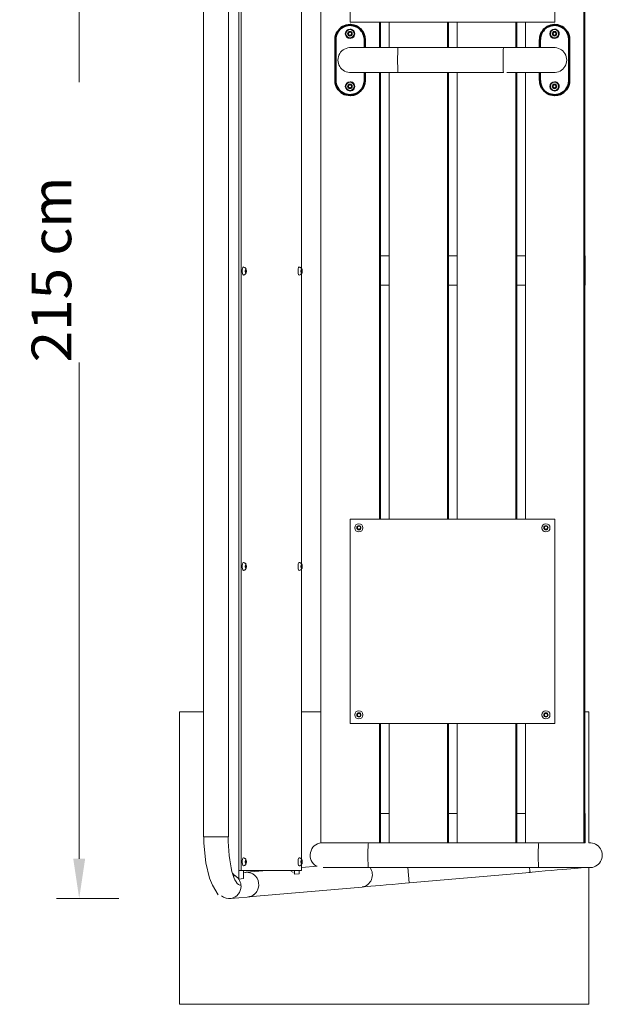
# Model space of a CAD drawing. Units: millimetres. Extents: x 12193 to 13218, y -1315 to 1287.
# Drawn here: x 12193 to 13190, y -1315 to 369 of the extents above; entities that cross this region are included whole.
import ezdxf
from ezdxf.enums import TextEntityAlignment as Align

# ---------------------------------------------------------------- set-up
doc = ezdxf.new("R2010")
doc.units = ezdxf.units.MM
doc.header["$LTSCALE"] = 5
doc.linetypes.add('AUSGEZOGEN', pattern=[0])
for name, color, linetype, true_color in [('Layer0', 7, 'Continuous', 0xc0c0c0), ('Layer1', 7, 'Continuous', 0x000000), ('Layer10', 7, 'Continuous', 0x000000), ('Layer2', 7, 'Continuous', 0xc0c0c0), ('Layer6', 7, 'Continuous', 0x000000), ('Layer9', 7, 'Continuous', 0x000000), ('Layer99', 7, 'Continuous', 0x000000)]:
    doc.layers.add(name, color=color, linetype=linetype, true_color=true_color)
doc.styles.add('Arial', font='arial.ttf')
doc.dimstyles.new('ISO-25', dxfattribs={"dimtxt": 2.5, "dimasz": 2.5, "dimexe": 1.25, "dimexo": 0.625, "dimtad": 1, "dimtxsty": 'Standard', "dimcen": 2.5, "dimadec": 0, "dimazin": 0, "dimtfac": 1, "dimtmove": 0, "dimatfit": 3, "dimfxl": 1, "dimarcsym": 0})

# ---------------------------------------------------------------- blocks, each defined once
blk = doc.blocks.new('8108003-VA-Calisthenics-Recklasche_120x50x4_nNn012')
at = {"layer": 'Layer2', "color": 18, "linetype": 'AUSGEZOGEN', "lineweight": 50, "true_color": 0x000000}
for p, q in [((12759.2, 360), (12759, 360)), ((12733.2, 335), (12733.2, 265)), ((12783.2, 335), (12783.3, 335)), ((12783.2, 321.2), (12783.2, 335)), ((12783.3, 321.2), (12783.3, 335)), ((12783.2, 265), (12783.2, 278.8)), ((12783.3, 265), (12783.3, 278.8)), ((12783.3, 265), (12783.2, 265)), ((12759, 240), (12759.2, 240))]:
    blk.add_line(p, q, dxfattribs=at)
for centre, major_axis, start_param, end_param in [((12758.2, 335), (0, -25), 1.570796, 4.712389), ((12758.3, 335), (0, 25), 4.712389, 6.249038), ((12758.2, 265), (0, -25), 4.712389, 7.853982), ((12758.3, 265), (0, 25), 3.17574, 4.712389)]:
    blk.add_ellipse(centre, major_axis=major_axis, ratio=0.999391, start_param=start_param, end_param=end_param, dxfattribs=at)
blk = doc.blocks.new('8108003-VA-Calisthenics-Recklasche_120x50x4_nNn014')
at = {"layer": 'Layer2', "color": 18, "linetype": 'AUSGEZOGEN', "lineweight": 50, "true_color": 0x000000}
for p, q in [((13107.3, 360), (13107.1, 360)), ((13083, 335), (13083, 321.2)), ((13133, 335), (13133.1, 335)), ((13133, 265), (13133, 335)), ((13133.1, 265), (13133.1, 335)), ((13083, 278.8), (13083, 265)), ((13133.1, 265), (13133, 265)), ((13107.1, 240), (13107.3, 240))]:
    blk.add_line(p, q, dxfattribs=at)
for centre, major_axis, start_param, end_param in [((13108, 335), (0, 25), 4.712389, 7.853982), ((13108.1, 335), (0, -25), 3.148352, 3.17574), ((13108.1, 335), (0, -25), 1.570796, 3.146355), ((13108, 265), (0, 25), 1.570796, 4.712389), ((13108.1, 265), (0, -25), 6.278423, 7.853982), ((13108.1, 265), (0, -25), 6.249038, 6.276425)]:
    blk.add_ellipse(centre, major_axis=major_axis, ratio=0.999391, start_param=start_param, end_param=end_param, dxfattribs=at)
blk = doc.blocks.new('Rahmen links_nNn021')
at = {"layer": 'Layer10', "color": 18, "linetype": 'AUSGEZOGEN', "lineweight": 18, "true_color": 0x000000}
for p, q in [((12710.8, -1038.8), (12709.1, -1038.8)), ((12715.4, -1038.8), (12710.8, -1038.8)), ((12721.4, -1038.8), (12715.4, -1038.8)), ((12728.7, -1038.8), (12721.4, -1038.8)), ((12737.2, -1038.8), (12728.7, -1038.8)), ((12746.7, -1038.8), (12737.2, -1038.8)), ((12757.1, -1038.8), (12746.7, -1038.8)), ((12768.2, -1038.8), (12757.1, -1038.8)), ((12779.6, -1038.8), (12768.2, -1038.8)), ((12789.5, -1038.8), (12779.6, -1038.8)), ((13080.7, -1038.8), (12789.5, -1038.8)), ((13082.6, -1038.8), (13080.7, -1038.8)), ((13094.4, -1038.8), (13082.6, -1038.8)), ((13105.9, -1038.8), (13094.4, -1038.8)), ((13117.1, -1038.8), (13105.9, -1038.8)), ((13127.6, -1038.8), (13117.1, -1038.8)), ((13137.3, -1038.8), (13127.6, -1038.8)), ((13146, -1038.8), (13137.3, -1038.8)), ((13153.6, -1038.8), (13146, -1038.8)), ((13156.6, -1038.8), (13153.6, -1038.8)), ((13167.9, -1038.8), (13166.8, -1038.8)), ((13169.7, -1038.8), (13167.9, -1038.8)), ((13169.8, -1038.8), (13169.7, -1038.8)), ((13172.7, -1039.2), (13169.8, -1038.8)), ((13175.5, -1040), (13172.7, -1039.2)), ((13178.1, -1041.2), (13175.5, -1040)), ((13180.6, -1042.7), (13178.1, -1041.2)), ((13182.8, -1044.5), (13180.6, -1042.7)), ((13184.8, -1046.6), (13182.8, -1044.5)), ((13186.5, -1049), (13184.8, -1046.6)), ((13187.8, -1051.6), (13186.5, -1049)), ((13188.8, -1054.3), (13187.8, -1051.6)), ((13189.4, -1057.1), (13188.8, -1054.3)), ((13189.6, -1060), (13189.4, -1057.1)), ((13189.4, -1062.9), (13189.6, -1060)), ((13178.1, -1078.8), (13180.6, -1077.3)), ((13180.6, -1077.3), (13182.8, -1075.5)), ((13182.8, -1075.5), (13184.8, -1073.4)), ((13184.8, -1073.4), (13186.5, -1071)), ((13186.5, -1071), (13187.8, -1068.4)), ((13187.8, -1068.4), (13188.8, -1065.7)), ((13188.8, -1065.7), (13189.4, -1062.9)), ((12615.6, -1086.2), (12581.3, -1089.2)), ((12702.1, -1078.7), (12674.9, -1081)), ((12712.1, -1081.2), (12715.4, -1081.2)), ((12715.4, -1081.2), (12721.4, -1081.2)), ((12721.4, -1081.2), (12728.7, -1081.2)), ((12728.7, -1081.2), (12737.2, -1081.2)), ((12737.2, -1081.2), (12746.7, -1081.2)), ((12746.7, -1081.2), (12757.1, -1081.2)), ((12757.1, -1081.2), (12768.2, -1081.2)), ((12768.2, -1081.2), (12779.6, -1081.2)), ((12779.6, -1081.2), (12789.5, -1081.2)), ((12789.5, -1081.2), (13080.7, -1081.2)), ((12859.3, -1107.4), (12857, -1081.2)), ((12859.3, -1107.4), (13065.7, -1089.3)), ((13065.5, -1087), (13064.9, -1081.2)), ((13065.7, -1089.3), (13065.5, -1087)), ((13065.7, -1089.3), (13069.9, -1088.9)), ((13069.9, -1088.9), (13081.1, -1088)), ((13080.7, -1081.2), (13082.6, -1081.2)), ((13081.1, -1088), (13092.1, -1087)), ((13082.6, -1081.2), (13094.4, -1081.2)), ((13092.1, -1087), (13102.5, -1086.1)), ((13094.4, -1081.2), (13105.9, -1081.2)), ((13102.5, -1086.1), (13112.3, -1085.2)), ((13105.9, -1081.2), (13117.1, -1081.2)), ((13112.3, -1085.2), (13121.3, -1084.5)), ((13117.1, -1081.2), (13127.6, -1081.2)), ((13121.3, -1084.5), (13129.1, -1083.8)), ((13127.6, -1081.2), (13137.3, -1081.2)), ((13129.1, -1083.8), (13135.8, -1083.2)), ((13135.8, -1083.2), (13141.2, -1082.7)), ((13137.3, -1081.2), (13146, -1081.2)), ((13141.2, -1082.7), (13145.2, -1082.4)), ((13145.2, -1082.4), (13147.7, -1082.1)), ((13146, -1081.2), (13153.6, -1081.2)), ((13147.7, -1082.1), (13148.4, -1082.1)), ((13148.4, -1082.1), (13158.5, -1081.2)), ((13153.6, -1081.2), (13159.8, -1081.2)), ((13159.8, -1081.2), (13164.6, -1081.2)), ((13164.6, -1081.2), (13167.9, -1081.2)), ((13167.9, -1081.2), (13169.7, -1081.2)), ((13169.7, -1081.2), (13169.8, -1081.2)), ((13169.8, -1081.2), (13172.7, -1080.8)), ((13172.7, -1080.8), (13175.5, -1080)), ((13175.5, -1080), (13178.1, -1078.8)), ((12810.2, -1111.7), (12819.8, -1110.8)), ((12819.8, -1110.8), (12830.1, -1109.9)), ((12830.1, -1109.9), (12841, -1109)), ((12841, -1109), (12852.2, -1108)), ((12852.2, -1108), (12859.3, -1107.4)), ((12584.7, -1131.4), (12779.1, -1114.4)), ((12592.7, -1128.2), (12592.8, -1128.2)), ((12779.1, -1114.4), (12782.6, -1114.1)), ((12782.6, -1114.1), (12787.6, -1113.6)), ((12787.6, -1113.6), (12794, -1113.1)), ((12794, -1113.1), (12801.6, -1112.4)), ((12801.6, -1112.4), (12810.2, -1111.7))]:
    blk.add_line(p, q, dxfattribs=at)
for centre, major_axis, ratio, start_param, end_param in [((12710.5, -1060), (0, -21.2), 0.96624, 3.209888, 5.7992), ((12789.5, -1060), (0, -21.2), 0.034899, 3.209888, 6.21489), ((13080.8, -1060), (0, -21.2), 0.034899, 3.209888, 6.21489), ((13158.1, -1060), (0, -21.2), 0.9963, 3.073297, 3.209888), ((12581.5, -1110.4), (-1.8, 21.1), 0.965926, 6.275023, 6.291343), ((12581.5, -1110.4), (-1.8, 21.1), 0.965926, 5.87005, 5.937764), ((12775.9, -1093.4), (-1.8, 21.1), 0.965926, 3.209888, 5.247037), ((13148, -1060.9), (-1.8, 21.1), 0.9963, 2.763089, 3.073297), ((13158.1, -1060), (0, -21.2), 0.9963, 6.21489, 6.292721), ((13158.1, -1060), (-1.8, 21.1), 0.9963, 3.067556, 3.073297), ((13158.1, -1060), (0, -21.2), 0.9963, 0.013553, 0.068295), ((12581.5, -1110.4), (-1.8, 21.1), 0.965926, 3.452834, 3.776552), ((12581.5, -1110.4), (-1.8, 21.1), 0.965926, 3.863573, 4.041685), ((12581.5, -1110.4), (-1.8, 21.1), 0.965926, 4.060289, 4.176217), ((12581.5, -1110.4), (-1.8, 21.1), 0.965926, 4.514551, 4.519118), ((12581.5, -1110.4), (-1.8, 21.1), 0.965926, 3.135099, 3.146254), ((12581.5, -1110.4), (-1.8, 21.1), 0.965926, 3.209888, 3.222633), ((12581.5, -1110.4), (-1.8, 21.1), 0.965926, 3.29218, 3.361393)]:
    blk.add_ellipse(centre, major_axis=major_axis, ratio=ratio, start_param=start_param, end_param=end_param, dxfattribs=at)
blk = doc.blocks.new('Linsenkopfschraube ISO 7380 M8x70 A2 1805083_nNn022')
at = {"layer": 'Layer99', "color": 18, "linetype": 'AUSGEZOGEN', "lineweight": 18, "true_color": 0x000000}
for p, q in [((12758, 257.9), (12755.5, 256.4)), ((12755.5, 256.4), (12755.6, 256.4)), ((12755.5, 256.4), (12755.5, 253.6)), ((12755.5, 253.6), (12755.6, 253.6)), ((12755.5, 253.6), (12758, 252.1)), ((12758, 257.9), (12760.5, 256.4)), ((12760.5, 253.6), (12758, 252.1)), ((12760.5, 256.4), (12760.5, 253.6))]:
    blk.add_line(p, q, dxfattribs=at)
for points in [[(12757.4, 257.5), (12758, 257.9), (12757.9, 257.8), (12757.5, 257.6), (12757.4, 257.5), (12757.2, 257.4), (12756.9, 257.2), (12756.8, 257.2), (12756.6, 257.1), (12756.3, 256.9), (12756.2, 256.8), (12756, 256.7), (12755.6, 256.5), (12755.6, 256.4), (12756.2, 256.8), (12756.8, 257.2)], [(12755.6, 255.7), (12755.6, 256.4), (12755.6, 256.1), (12755.6, 255.7), (12755.6, 255.7), (12755.6, 255.3), (12755.6, 255), (12755.6, 254.7), (12755.6, 254.3), (12755.6, 254.3), (12755.6, 253.9), (12755.6, 253.6), (12755.6, 254.3), (12755.6, 255)], [(12756.2, 253.2), (12755.6, 253.6), (12755.6, 253.5), (12756, 253.3), (12756.2, 253.2), (12756.3, 253.1), (12756.6, 252.9), (12756.8, 252.8), (12756.9, 252.8), (12757.2, 252.6), (12757.4, 252.5), (12757.5, 252.4), (12757.9, 252.2), (12758, 252.1), (12757.4, 252.5), (12756.8, 252.8)]]:
    blk.add_lwpolyline(points, close=True, dxfattribs=at)
for centre, major_axis in [((12758.1, 255), (0, -7)), ((12758, 255), (0, -4))]:
    blk.add_ellipse(centre, major_axis=major_axis, ratio=0.999391, dxfattribs=at)
blk = doc.blocks.new('Unterlegscheibe DIN 125 M8_4 VA 1827000_nNn023')
at = {"layer": 'Layer99', "color": 18, "linetype": 'AUSGEZOGEN', "lineweight": 18, "true_color": 0x000000}
for p, q in [((12758.2, 263), (12758.1, 263)), ((12758.1, 247), (12758.2, 247))]:
    blk.add_line(p, q, dxfattribs=at)
for centre, start_param, end_param in [((12758.1, 255), 3.141593, 6.283185), ((12758.1, 255), 0, 3.141593), ((12758.2, 255), 0, 3.141593)]:
    blk.add_ellipse(centre, major_axis=(0, -8), ratio=0.999391, start_param=start_param, end_param=end_param, dxfattribs=at)
blk = doc.blocks.new('Linsenkopfschraube ISO 7380 M8x70 A2 1805083_nNn026')
at = {"layer": 'Layer99', "color": 18, "linetype": 'AUSGEZOGEN', "lineweight": 18, "true_color": 0x000000}
for p, q in [((12758, 347.9), (12755.5, 346.4)), ((12755.5, 346.4), (12755.6, 346.4)), ((12755.5, 346.4), (12755.5, 343.6)), ((12755.5, 343.6), (12755.6, 343.6)), ((12755.5, 343.6), (12758, 342.1)), ((12758, 347.9), (12760.5, 346.4)), ((12760.5, 343.6), (12758, 342.1)), ((12760.5, 346.4), (12760.5, 343.6))]:
    blk.add_line(p, q, dxfattribs=at)
for points in [[(12757.4, 347.5), (12758, 347.9), (12757.9, 347.8), (12757.5, 347.6), (12757.4, 347.5), (12757.2, 347.4), (12756.9, 347.2), (12756.8, 347.2), (12756.6, 347.1), (12756.3, 346.9), (12756.2, 346.8), (12756, 346.7), (12755.6, 346.5), (12755.6, 346.4), (12756.2, 346.8), (12756.8, 347.2)], [(12755.6, 345.7), (12755.6, 346.4), (12755.6, 346.1), (12755.6, 345.7), (12755.6, 345.7), (12755.6, 345.3), (12755.6, 345), (12755.6, 344.7), (12755.6, 344.3), (12755.6, 344.3), (12755.6, 343.9), (12755.6, 343.6), (12755.6, 344.3), (12755.6, 345)], [(12756.2, 343.2), (12755.6, 343.6), (12755.6, 343.5), (12756, 343.3), (12756.2, 343.2), (12756.3, 343.1), (12756.6, 342.9), (12756.8, 342.8), (12756.9, 342.8), (12757.2, 342.6), (12757.4, 342.5), (12757.5, 342.4), (12757.9, 342.2), (12758, 342.1), (12757.4, 342.5), (12756.8, 342.8)]]:
    blk.add_lwpolyline(points, close=True, dxfattribs=at)
for centre, major_axis in [((12758.1, 345), (0, -7)), ((12758, 345), (0, -4))]:
    blk.add_ellipse(centre, major_axis=major_axis, ratio=0.999391, dxfattribs=at)
blk = doc.blocks.new('Unterlegscheibe DIN 125 M8_4 VA 1827000_nNn027')
at = {"layer": 'Layer99', "color": 18, "linetype": 'AUSGEZOGEN', "lineweight": 18, "true_color": 0x000000}
for p, q in [((12758.2, 353), (12758.1, 353)), ((12758.1, 337), (12758.2, 337))]:
    blk.add_line(p, q, dxfattribs=at)
for centre, start_param, end_param in [((12758.1, 345), 3.141593, 6.283185), ((12758.1, 345), 0, 3.141593), ((12758.2, 345), 0, 3.141593)]:
    blk.add_ellipse(centre, major_axis=(0, -8), ratio=0.999391, start_param=start_param, end_param=end_param, dxfattribs=at)
blk = doc.blocks.new('Linsenkopfschraube ISO 7380 M8x70 A2 1805083_nNn030')
at = {"layer": 'Layer99', "color": 18, "linetype": 'AUSGEZOGEN', "lineweight": 18, "true_color": 0x000000}
for p, q in [((13107.8, 257.9), (13105.3, 256.4)), ((13105.3, 256.4), (13105.4, 256.4)), ((13105.3, 256.4), (13105.3, 253.6)), ((13105.3, 253.6), (13105.4, 253.6)), ((13105.3, 253.6), (13107.8, 252.1)), ((13107.8, 257.9), (13110.3, 256.4)), ((13110.3, 253.6), (13107.8, 252.1)), ((13110.3, 256.4), (13110.3, 253.6))]:
    blk.add_line(p, q, dxfattribs=at)
for points in [[(13107.2, 257.5), (13107.8, 257.9), (13107.7, 257.8), (13107.3, 257.6), (13107.2, 257.5), (13107, 257.4), (13106.7, 257.2), (13106.6, 257.2), (13106.4, 257.1), (13106.1, 256.9), (13106, 256.8), (13105.8, 256.7), (13105.4, 256.5), (13105.4, 256.4), (13106, 256.8), (13106.6, 257.2)], [(13105.4, 255.7), (13105.4, 256.4), (13105.4, 256.1), (13105.4, 255.7), (13105.4, 255.7), (13105.4, 255.3), (13105.4, 255), (13105.4, 254.7), (13105.4, 254.3), (13105.4, 254.3), (13105.4, 253.9), (13105.4, 253.6), (13105.4, 254.3), (13105.4, 255)], [(13106, 253.2), (13105.4, 253.6), (13105.4, 253.5), (13105.8, 253.3), (13106, 253.2), (13106.1, 253.1), (13106.4, 252.9), (13106.6, 252.8), (13106.7, 252.8), (13107, 252.6), (13107.2, 252.5), (13107.3, 252.4), (13107.7, 252.2), (13107.8, 252.1), (13107.2, 252.5), (13106.6, 252.8)]]:
    blk.add_lwpolyline(points, close=True, dxfattribs=at)
for centre, major_axis in [((13107.9, 255), (0, -7)), ((13107.8, 255), (0, -4))]:
    blk.add_ellipse(centre, major_axis=major_axis, ratio=0.999391, dxfattribs=at)
blk = doc.blocks.new('Unterlegscheibe DIN 125 M8_4 VA 1827000_nNn031')
at = {"layer": 'Layer99', "color": 18, "linetype": 'AUSGEZOGEN', "lineweight": 18, "true_color": 0x000000}
for p, q in [((13108, 263), (13107.9, 263)), ((13107.9, 247), (13108, 247))]:
    blk.add_line(p, q, dxfattribs=at)
for centre, start_param, end_param in [((13107.9, 255), 3.141593, 6.283185), ((13107.9, 255), 0, 3.141593), ((13108, 255), 0, 3.141593)]:
    blk.add_ellipse(centre, major_axis=(0, -8), ratio=0.999391, start_param=start_param, end_param=end_param, dxfattribs=at)
blk = doc.blocks.new('Linsenkopfschraube ISO 7380 M8x70 A2 1805083_nNn034')
at = {"layer": 'Layer99', "color": 18, "linetype": 'AUSGEZOGEN', "lineweight": 18, "true_color": 0x000000}
for p, q in [((13107.8, 347.9), (13105.3, 346.4)), ((13105.3, 346.4), (13105.4, 346.4)), ((13105.3, 346.4), (13105.3, 343.6)), ((13105.3, 343.6), (13105.4, 343.6)), ((13105.3, 343.6), (13107.8, 342.1)), ((13107.8, 347.9), (13110.3, 346.4)), ((13110.3, 343.6), (13107.8, 342.1)), ((13110.3, 346.4), (13110.3, 343.6))]:
    blk.add_line(p, q, dxfattribs=at)
for points in [[(13107.2, 347.5), (13107.8, 347.9), (13107.7, 347.8), (13107.3, 347.6), (13107.2, 347.5), (13107, 347.4), (13106.7, 347.2), (13106.6, 347.2), (13106.4, 347.1), (13106.1, 346.9), (13106, 346.8), (13105.8, 346.7), (13105.4, 346.5), (13105.4, 346.4), (13106, 346.8), (13106.6, 347.2)], [(13105.4, 345.7), (13105.4, 346.4), (13105.4, 346.1), (13105.4, 345.7), (13105.4, 345.7), (13105.4, 345.3), (13105.4, 345), (13105.4, 344.7), (13105.4, 344.3), (13105.4, 344.3), (13105.4, 343.9), (13105.4, 343.6), (13105.4, 344.3), (13105.4, 345)], [(13106, 343.2), (13105.4, 343.6), (13105.4, 343.5), (13105.8, 343.3), (13106, 343.2), (13106.1, 343.1), (13106.4, 342.9), (13106.6, 342.8), (13106.7, 342.8), (13107, 342.6), (13107.2, 342.5), (13107.3, 342.4), (13107.7, 342.2), (13107.8, 342.1), (13107.2, 342.5), (13106.6, 342.8)]]:
    blk.add_lwpolyline(points, close=True, dxfattribs=at)
for centre, major_axis in [((13107.9, 345), (0, -7)), ((13107.8, 345), (0, -4))]:
    blk.add_ellipse(centre, major_axis=major_axis, ratio=0.999391, dxfattribs=at)
blk = doc.blocks.new('Unterlegscheibe DIN 125 M8_4 VA 1827000_nNn035')
at = {"layer": 'Layer99', "color": 18, "linetype": 'AUSGEZOGEN', "lineweight": 18, "true_color": 0x000000}
for p, q in [((13108, 353), (13107.9, 353)), ((13107.9, 337), (13108, 337))]:
    blk.add_line(p, q, dxfattribs=at)
for centre, start_param, end_param in [((13107.9, 345), 3.141593, 6.283185), ((13107.9, 345), 0, 3.141593), ((13108, 345), 0, 3.141593)]:
    blk.add_ellipse(centre, major_axis=(0, -8), ratio=0.999391, start_param=start_param, end_param=end_param, dxfattribs=at)
blk = doc.blocks.new('Linsenkopfschraube ISO 7380 M8x40 A2 1805082_nNn091')
at = {"layer": 'Layer99', "color": 18, "linetype": 'AUSGEZOGEN', "lineweight": 18, "true_color": 0x000000}
for p, q in [((12576.8, -1064.6), (12575.9, -1064.3)), ((12577.6, -1064.9), (12576.8, -1064.6)), ((12576.8, -1077.9), (12577.6, -1077.5)), ((12578.4, -1065.4), (12577.6, -1064.9)), ((12577.6, -1077.5), (12578.4, -1077)), ((12578.6, -1065.6), (12578.4, -1065.4)), ((12578.4, -1077), (12578.6, -1076.8)), ((12579.3, -1066.2), (12578.6, -1065.6)), ((12578.6, -1076.8), (12579.3, -1076.3)), ((12579.9, -1066.9), (12579.3, -1066.2)), ((12579.3, -1069.8), (12579.9, -1068.3)), ((12580.6, -1069.8), (12579.3, -1069.8)), ((12579.3, -1072.7), (12579.3, -1069.8)), ((12580.6, -1072.7), (12579.3, -1072.7)), ((12579.9, -1074.1), (12579.3, -1072.7)), ((12579.3, -1076.3), (12579.9, -1075.6)), ((12580, -1067.1), (12579.9, -1066.9)), ((12580.6, -1069.8), (12579.9, -1068.3)), ((12579.9, -1074.1), (12580.6, -1072.7)), ((12579.9, -1075.6), (12580, -1075.4)), ((12580.3, -1067.6), (12580, -1067.1)), ((12580, -1075.4), (12580.3, -1074.9)), ((12580.6, -1072.7), (12580.6, -1069.8)), ((12575.9, -1078.2), (12576.8, -1077.9))]:
    blk.add_line(p, q, dxfattribs=at)
blk.add_ellipse((12575.7, -1071.2), major_axis=(0, -7), ratio=0.257822, start_param=3.005002, end_param=6.419776, dxfattribs=at)
blk.add_ellipse((12579.9, -1071.2), major_axis=(0, -4), ratio=0.257822, dxfattribs=at)
blk = doc.blocks.new('Linsenkopfschraube ISO 7380 M8x40 A2 1805082_nNn092')
at = {"layer": 'Layer99', "color": 18, "linetype": 'AUSGEZOGEN', "lineweight": 18, "true_color": 0x000000}
for p, q in [((12672.2, -1064.6), (12671.3, -1064.3)), ((12673, -1064.9), (12672.2, -1064.6)), ((12672.2, -1077.9), (12673, -1077.5)), ((12673.8, -1065.4), (12673, -1064.9)), ((12673, -1077.5), (12673.8, -1077)), ((12674, -1065.6), (12673.8, -1065.4)), ((12673.8, -1077), (12674, -1076.8)), ((12674.7, -1066.2), (12674, -1065.6)), ((12674, -1076.8), (12674.7, -1076.3)), ((12675.3, -1066.9), (12674.7, -1066.2)), ((12674.7, -1069.8), (12675.3, -1068.3)), ((12675.9, -1069.8), (12674.7, -1069.8)), ((12674.7, -1072.7), (12674.7, -1069.8)), ((12675.9, -1072.7), (12674.7, -1072.7)), ((12675.3, -1074.1), (12674.7, -1072.7)), ((12674.7, -1076.3), (12675.3, -1075.6)), ((12675.4, -1067.1), (12675.3, -1066.9)), ((12675.9, -1069.8), (12675.3, -1068.3)), ((12675.3, -1074.1), (12675.9, -1072.7)), ((12675.3, -1075.6), (12675.4, -1075.4)), ((12675.7, -1067.6), (12675.4, -1067.1)), ((12675.4, -1075.4), (12675.7, -1074.9)), ((12675.9, -1072.7), (12675.9, -1069.8)), ((12671.3, -1078.2), (12672.2, -1077.9))]:
    blk.add_line(p, q, dxfattribs=at)
blk.add_ellipse((12671, -1071.2), major_axis=(0, -7), ratio=0.257822, start_param=3.005002, end_param=6.419776, dxfattribs=at)
blk.add_ellipse((12675.3, -1071.2), major_axis=(0, -4), ratio=0.257822, dxfattribs=at)
blk = doc.blocks.new('Linsenkopfschraube ISO 7380 M8x40 A2 1805082_nNn093')
at = {"layer": 'Layer99', "color": 18, "linetype": 'AUSGEZOGEN', "lineweight": 18, "true_color": 0x000000}
for p, q in [((12576.8, -54.2), (12575.9, -54)), ((12577.6, -54.6), (12576.8, -54.2)), ((12576.8, -67.6), (12577.6, -67.2)), ((12578.4, -55.1), (12577.6, -54.6)), ((12577.6, -67.2), (12578.4, -66.7)), ((12578.6, -55.3), (12578.4, -55.1)), ((12578.4, -66.7), (12578.6, -66.5)), ((12579.3, -55.9), (12578.6, -55.3)), ((12578.6, -66.5), (12579.3, -65.9)), ((12579.9, -56.6), (12579.3, -55.9)), ((12579.3, -59.4), (12579.9, -58)), ((12580.6, -59.4), (12579.3, -59.4)), ((12579.3, -62.3), (12579.3, -59.4)), ((12580.6, -62.3), (12579.3, -62.3)), ((12579.9, -63.8), (12579.3, -62.3)), ((12579.3, -65.9), (12579.9, -65.2)), ((12580, -56.8), (12579.9, -56.6)), ((12580.6, -59.4), (12579.9, -58)), ((12579.9, -63.8), (12580.6, -62.3)), ((12579.9, -65.2), (12580, -65)), ((12580.3, -57.2), (12580, -56.8)), ((12580, -65), (12580.3, -64.6)), ((12580.6, -62.3), (12580.6, -59.4)), ((12575.9, -67.8), (12576.8, -67.6))]:
    blk.add_line(p, q, dxfattribs=at)
blk.add_ellipse((12575.7, -60.9), major_axis=(0, -7), ratio=0.257822, start_param=3.005002, end_param=6.419776, dxfattribs=at)
blk.add_ellipse((12579.9, -60.9), major_axis=(0, -4), ratio=0.257822, dxfattribs=at)
blk = doc.blocks.new('Linsenkopfschraube ISO 7380 M8x40 A2 1805082_nNn094')
at = {"layer": 'Layer99', "color": 18, "linetype": 'AUSGEZOGEN', "lineweight": 18, "true_color": 0x000000}
for p, q in [((12672.2, -54.2), (12671.3, -54)), ((12673, -54.6), (12672.2, -54.2)), ((12672.2, -67.6), (12673, -67.2)), ((12673.8, -55.1), (12673, -54.6)), ((12673, -67.2), (12673.8, -66.7)), ((12674, -55.3), (12673.8, -55.1)), ((12673.8, -66.7), (12674, -66.5)), ((12674.7, -55.9), (12674, -55.3)), ((12674, -66.5), (12674.7, -65.9)), ((12675.3, -56.6), (12674.7, -55.9)), ((12674.7, -59.4), (12675.3, -58)), ((12675.9, -59.4), (12674.7, -59.4)), ((12674.7, -62.3), (12674.7, -59.4)), ((12675.9, -62.3), (12674.7, -62.3)), ((12675.3, -63.8), (12674.7, -62.3)), ((12674.7, -65.9), (12675.3, -65.2)), ((12675.4, -56.8), (12675.3, -56.6)), ((12675.9, -59.4), (12675.3, -58)), ((12675.3, -63.8), (12675.9, -62.3)), ((12675.3, -65.2), (12675.4, -65)), ((12675.7, -57.2), (12675.4, -56.8)), ((12675.4, -65), (12675.7, -64.6)), ((12675.9, -62.3), (12675.9, -59.4)), ((12671.3, -67.8), (12672.2, -67.6))]:
    blk.add_line(p, q, dxfattribs=at)
blk.add_ellipse((12671, -60.9), major_axis=(0, -7), ratio=0.257822, start_param=3.005002, end_param=6.419776, dxfattribs=at)
blk.add_ellipse((12675.3, -60.9), major_axis=(0, -4), ratio=0.257822, dxfattribs=at)
blk = doc.blocks.new('Linsenkopfschraube ISO 7380 M8x40 A2 1805082_nNn098')
at = {"layer": 'Layer99', "color": 18, "linetype": 'AUSGEZOGEN', "lineweight": 18, "true_color": 0x000000}
for p, q in [((12576.8, -559.4), (12575.9, -559.1)), ((12577.6, -559.8), (12576.8, -559.4)), ((12576.8, -572.7), (12577.6, -572.3)), ((12578.4, -560.3), (12577.6, -559.8)), ((12577.6, -572.3), (12578.4, -571.8)), ((12578.6, -560.4), (12578.4, -560.3)), ((12578.4, -571.8), (12578.6, -571.7)), ((12579.3, -561), (12578.6, -560.4)), ((12578.6, -571.7), (12579.3, -571.1)), ((12579.9, -561.7), (12579.3, -561)), ((12579.3, -564.6), (12579.9, -563.2)), ((12580.6, -564.6), (12579.3, -564.6)), ((12579.3, -567.5), (12579.3, -564.6)), ((12580.6, -567.5), (12579.3, -567.5)), ((12579.9, -568.9), (12579.3, -567.5)), ((12579.3, -571.1), (12579.9, -570.4)), ((12580, -561.9), (12579.9, -561.7)), ((12580.6, -564.6), (12579.9, -563.2)), ((12579.9, -568.9), (12580.6, -567.5)), ((12579.9, -570.4), (12580, -570.2)), ((12580.3, -562.4), (12580, -561.9)), ((12580, -570.2), (12580.3, -569.7)), ((12580.6, -567.5), (12580.6, -564.6)), ((12575.9, -573), (12576.8, -572.7))]:
    blk.add_line(p, q, dxfattribs=at)
blk.add_ellipse((12575.7, -566.1), major_axis=(0, -7), ratio=0.257822, start_param=3.005002, end_param=6.419776, dxfattribs=at)
blk.add_ellipse((12579.9, -566.1), major_axis=(0, -4), ratio=0.257822, dxfattribs=at)
blk = doc.blocks.new('Linsenkopfschraube ISO 7380 M8x40 A2 1805082_nNn0104')
at = {"layer": 'Layer99', "color": 18, "linetype": 'AUSGEZOGEN', "lineweight": 18, "true_color": 0x000000}
for p, q in [((12672.2, -559.4), (12671.3, -559.1)), ((12673, -559.8), (12672.2, -559.4)), ((12672.2, -572.7), (12673, -572.3)), ((12673.8, -560.3), (12673, -559.8)), ((12673, -572.3), (12673.8, -571.8)), ((12674, -560.4), (12673.8, -560.3)), ((12673.8, -571.8), (12674, -571.7)), ((12674.7, -561), (12674, -560.4)), ((12674, -571.7), (12674.7, -571.1)), ((12675.3, -561.7), (12674.7, -561)), ((12674.7, -564.6), (12675.3, -563.2)), ((12675.9, -564.6), (12674.7, -564.6)), ((12674.7, -567.5), (12674.7, -564.6)), ((12675.9, -567.5), (12674.7, -567.5)), ((12675.3, -568.9), (12674.7, -567.5)), ((12674.7, -571.1), (12675.3, -570.4)), ((12675.4, -561.9), (12675.3, -561.7)), ((12675.9, -564.6), (12675.3, -563.2)), ((12675.3, -568.9), (12675.9, -567.5)), ((12675.3, -570.4), (12675.4, -570.2)), ((12675.7, -562.4), (12675.4, -561.9)), ((12675.4, -570.2), (12675.7, -569.7)), ((12675.9, -567.5), (12675.9, -564.6)), ((12671.3, -573), (12672.2, -572.7))]:
    blk.add_line(p, q, dxfattribs=at)
blk.add_ellipse((12671, -566.1), major_axis=(0, -7), ratio=0.257822, start_param=3.005002, end_param=6.419776, dxfattribs=at)
blk.add_ellipse((12675.3, -566.1), major_axis=(0, -4), ratio=0.257822, dxfattribs=at)
blk = doc.blocks.new('Linsenkopfschraube ISO 7380 M8x60 A2 1807032_nNn0105')
at = {"layer": 'Layer0', "color": 18, "linetype": 'AUSGEZOGEN', "lineweight": 18, "true_color": 0x000000}
for p, q in [((13090.6, -818.6), (13093.1, -817.1)), ((13090.6, -821.4), (13090.6, -818.6)), ((13093.1, -822.9), (13090.6, -821.4)), ((13093.1, -817.1), (13095.6, -818.6)), ((13095.6, -821.4), (13093.1, -822.9)), ((13095.6, -818.6), (13095.6, -821.4))]:
    blk.add_line(p, q, dxfattribs=at)
for radius in [7, 3.6]:
    blk.add_circle((13093.1, -820), radius, dxfattribs=at)
blk = doc.blocks.new('Linsenkopfschraube ISO 7380 M8x60 A2 1807032_nNn0106')
at = {"layer": 'Layer0', "color": 18, "linetype": 'AUSGEZOGEN', "lineweight": 18, "true_color": 0x000000}
for p, q in [((12770.8, -818.6), (12773.3, -817.1)), ((12770.8, -821.4), (12770.8, -818.6)), ((12773.3, -822.9), (12770.8, -821.4)), ((12773.3, -817.1), (12775.8, -818.6)), ((12775.8, -821.4), (12773.3, -822.9)), ((12775.8, -818.6), (12775.8, -821.4))]:
    blk.add_line(p, q, dxfattribs=at)
for radius in [7, 3.6]:
    blk.add_circle((12773.3, -820), radius, dxfattribs=at)
blk = doc.blocks.new('Linsenkopfschraube ISO 7380 M8x60 A2 1807032_nNn0107')
at = {"layer": 'Layer0', "color": 18, "linetype": 'AUSGEZOGEN', "lineweight": 18, "true_color": 0x000000}
for p, q in [((12770.8, -498.6), (12773.3, -497.1)), ((12770.8, -501.4), (12770.8, -498.6)), ((12773.3, -502.9), (12770.8, -501.4)), ((12773.3, -497.1), (12775.8, -498.6)), ((12775.8, -501.4), (12773.3, -502.9)), ((12775.8, -498.6), (12775.8, -501.4))]:
    blk.add_line(p, q, dxfattribs=at)
for radius in [7, 3.6]:
    blk.add_circle((12773.3, -500), radius, dxfattribs=at)
blk = doc.blocks.new('Linsenkopfschraube ISO 7380 M8x60 A2 1807032_nNn0108')
at = {"layer": 'Layer0', "color": 18, "linetype": 'AUSGEZOGEN', "lineweight": 18, "true_color": 0x000000}
for p, q in [((13090.6, -498.6), (13093.1, -497.1)), ((13090.6, -501.4), (13090.6, -498.6)), ((13093.1, -502.9), (13090.6, -501.4)), ((13093.1, -497.1), (13095.6, -498.6)), ((13095.6, -501.4), (13093.1, -502.9)), ((13095.6, -498.6), (13095.6, -501.4))]:
    blk.add_line(p, q, dxfattribs=at)
for radius in [7, 3.6]:
    blk.add_circle((13093.1, -500), radius, dxfattribs=at)
blk = doc.blocks.new('Draufsicht_nNn011')
at = {"layer": 'Layer1', "color": 18, "linetype": 'AUSGEZOGEN', "lineweight": 18, "true_color": 0x000000}
blk.add_line((12571.8, -1086.2), (12674.9, -1086.2), dxfattribs=at)
at = {"layer": 'Layer10', "color": 18, "linetype": 'AUSGEZOGEN', "lineweight": 18, "true_color": 0x000000}
for p, q in [((12507.8, 908.3), (12507.8, -1028.3)), ((12550.1, -1028.3), (12550.1, 908.3)), ((12507.8, -1028.3), (12550.1, -1028.3)), ((12508.1, -1028.3), (12508.3, -1039.3)), ((12508.3, -1039.3), (12511.3, -1073.3)), ((12511.3, -1073.3), (12517.7, -1099.5)), ((12560.7, -1095.7), (12557.6, -1090.6)), ((12580.8, -1089.2), (12575.7, -1089.7)), ((12517.7, -1099.5), (12522.8, -1111.3)), ((12522.8, -1111.3), (12532.8, -1127.5)), ((12552.2, -1134.3), (12552.9, -1134.2)), ((12553.6, -1134.1), (12582.3, -1131.6)), ((12562.4, -1130.9), (12562.6, -1130.8))]:
    blk.add_line(p, q, dxfattribs=at)
for centre, major_axis, ratio, start_param, end_param in [((12571.2, -1028.3), (0, 83), 0.257822, 1.570775, 3.164117), ((12551.3, -1113.1), (-1.8, 21.1), 0.965926, 4.712389, 5.777687), ((12581.6, -1110.4), (0, 21.2), 0.965947, 6.170222, 6.32127), ((12581.6, -1110.4), (0, 21.2), 0.965947, 6.026382, 6.165026), ((12581.6, -1110.4), (0, 21.2), 0.965947, 5.903051, 6.006287), ((12581.6, -1110.4), (0, 21.2), 0.965947, 5.756647, 5.888993), ((12581.6, -1110.4), (0, 21.2), 0.965947, 5.483769, 5.753284), ((12581.6, -1110.4), (0, -18.7), 0.965947, 4.087456, 4.088488), ((12551.3, -1113.1), (-1.8, 21.1), 0.965926, 4.62808, 4.712389), ((12581.6, -1110.4), (0, 21.2), 0.965947, 4.659664, 5.454222), ((12551.3, -1113.1), (-1.8, 21.1), 0.965926, 3.231959, 4.62808), ((12581.6, -1110.4), (0, 21.2), 0.965947, 3.179677, 4.625611), ((12551.3, -1113.1), (-1.8, 21.1), 0.965926, 2.364377, 3.231959)]:
    blk.add_ellipse(centre, major_axis=major_axis, ratio=ratio, start_param=start_param, end_param=end_param, dxfattribs=at)
at = {"layer": 'Layer2', "color": 18, "linetype": 'AUSGEZOGEN', "lineweight": 18, "true_color": 0x000000}
for p, q in [((12708.4, 918.8), (12708.4, -1038.8)), ((13158.1, -1038.8), (13158.1, 918.8)), ((13159.8, -1038.8), (13159.8, 918.8)), ((12758.3, 715), (12758.3, 365)), ((12758.3, 715), (12758.3, 365)), ((13108.1, 715), (13108.1, 365)), ((13108.1, 715), (13108.1, 365)), ((12808.3, 365), (12758.3, 365)), ((12758.3, 365), (13108.1, 365)), ((12808.3, 365), (12808.3, 321.2)), ((12810, 321.2), (12810, 365)), ((12924.9, 365), (12825, 365)), ((12825, 365), (12825, 321.2)), ((12924.9, 321.2), (12924.9, 365)), ((12926.6, 321.2), (12926.6, 365)), ((13041.5, 365), (12941.5, 365)), ((12941.5, 365), (12941.5, 321.2)), ((13041.5, 321.2), (13041.5, 365)), ((13043.2, 321.2), (13043.2, 365)), ((13108.1, 365), (13058.1, 365)), ((13058.1, 365), (13058.1, 321.2)), ((12757.4, 321.2), (12757.2, 321.2)), ((12759.4, 321.2), (12757.4, 321.2)), ((12763, 321.2), (12759.4, 321.2)), ((12768, 321.2), (12763, 321.2)), ((12774.5, 321.2), (12768, 321.2)), ((12782.2, 321.2), (12774.5, 321.2)), ((12791.1, 321.2), (12782.2, 321.2)), ((12800.9, 321.2), (12791.1, 321.2)), ((12811.5, 321.2), (12800.9, 321.2)), ((12822.8, 321.2), (12811.5, 321.2)), ((12834.4, 321.2), (12822.8, 321.2)), ((12840.2, 321.2), (12834.4, 321.2)), ((13020.6, 321.2), (12840.3, 321.2)), ((13026.4, 321.2), (13020.5, 321.2)), ((13038.1, 321.2), (13026.4, 321.2)), ((13049.6, 321.2), (13038.1, 321.2)), ((13060.5, 321.2), (13049.6, 321.2)), ((13070.8, 321.2), (13060.5, 321.2)), ((13080.2, 321.2), (13070.8, 321.2)), ((13088.5, 321.2), (13080.2, 321.2)), ((13095.6, 321.2), (13088.5, 321.2)), ((13101.4, 321.2), (13095.6, 321.2)), ((13105.7, 321.2), (13101.4, 321.2)), ((13108.5, 321.2), (13105.7, 321.2)), ((13109, 321.2), (13108.5, 321.2)), ((12757.2, 278.8), (12757.4, 278.8)), ((12757.4, 278.8), (12759.4, 278.8)), ((12759.4, 278.8), (12763, 278.8)), ((12763, 278.8), (12768, 278.8)), ((12768, 278.8), (12774.5, 278.8)), ((12774.5, 278.8), (12782.2, 278.8)), ((12782.2, 278.8), (12791.1, 278.8)), ((12791.1, 278.8), (12800.9, 278.8)), ((12800.9, 278.8), (12811.5, 278.8)), ((12808.3, 278.8), (12808.3, -485)), ((12810, -485), (12810, 278.8)), ((12811.5, 278.8), (12822.8, 278.8)), ((12822.8, 278.8), (12834.4, 278.8)), ((12825, 278.8), (12825, -485)), ((12834.4, 278.8), (12840.2, 278.8)), ((12840.3, 278.8), (13020.6, 278.8)), ((12924.9, -485), (12924.9, 278.8)), ((12926.6, -485), (12926.6, 278.8)), ((12941.5, 278.8), (12941.5, -485)), ((13026.4, 278.8), (13038.1, 278.8)), ((13038.1, 278.8), (13049.6, 278.8)), ((13041.5, -485), (13041.5, 278.8)), ((13043.2, -485), (13043.2, 278.8)), ((13049.6, 278.8), (13060.5, 278.8)), ((13058.1, 278.8), (13058.1, -485)), ((13060.5, 278.8), (13070.8, 278.8)), ((13070.8, 278.8), (13080.2, 278.8)), ((13080.2, 278.8), (13088.5, 278.8)), ((13088.5, 278.8), (13095.6, 278.8)), ((13095.6, 278.8), (13101.4, 278.8)), ((13101.4, 278.8), (13105.7, 278.8)), ((13105.7, 278.8), (13108.5, 278.8)), ((13108.5, 278.8), (13109, 278.8)), ((12825, -35), (12810, -35)), ((12941.5, -35), (12926.6, -35)), ((13058.1, -35), (13043.2, -35)), ((13160, -35), (13159.8, -35)), ((13159.8, -35), (13159.8, -85)), ((13160, -85), (13160, -35)), ((12810, -85), (12825, -85)), ((12926.6, -85), (12941.5, -85)), ((13043.2, -85), (13058.1, -85)), ((13159.8, -85), (13160, -85)), ((12758.3, -485), (12758.3, -835)), ((12758.3, -485), (12808.3, -485)), ((12758.3, -485), (12758.3, -835)), ((13108.1, -485), (12758.3, -485)), ((12825, -485), (12924.9, -485)), ((12941.5, -485), (13041.5, -485)), ((13058.1, -485), (13108.1, -485)), ((13108.1, -485), (13108.1, -835)), ((13108.1, -485), (13108.1, -835)), ((12808.3, -835), (12758.3, -835)), ((12758.3, -835), (13108.1, -835)), ((12808.3, -835), (12808.3, -1038.8)), ((12810, -1038.8), (12810, -835)), ((12924.9, -835), (12825, -835)), ((12825, -835), (12825, -1038.8)), ((12924.9, -835), (12924.9, -1038.8)), ((12926.6, -1038.8), (12926.6, -835)), ((13041.5, -835), (12941.5, -835)), ((12941.5, -835), (12941.5, -1038.8)), ((13041.5, -835), (13041.5, -1038.8)), ((13043.2, -1038.8), (13043.2, -835)), ((13108.1, -835), (13058.1, -835)), ((13058.1, -835), (13058.1, -1038.8)), ((12825, -988.8), (12810, -988.8)), ((12941.5, -988.8), (12926.6, -988.8)), ((13058.1, -988.8), (13043.2, -988.8)), ((13160, -988.8), (13159.8, -988.8)), ((13159.8, -988.8), (13159.8, -1038.8)), ((13160, -1038.8), (13160, -988.8)), ((12708.4, -1038.8), (12808.3, -1038.8)), ((12808.3, -1038.8), (12810, -1038.8)), ((12810, -1038.8), (12825, -1038.8)), ((12825, -1038.8), (12924.9, -1038.8)), ((12924.9, -1038.8), (12926.6, -1038.8)), ((12926.6, -1038.8), (12941.5, -1038.8)), ((12941.5, -1038.8), (13041.5, -1038.8)), ((13041.5, -1038.8), (13043.2, -1038.8)), ((13043.2, -1038.8), (13058.1, -1038.8)), ((13058.1, -1038.8), (13158.1, -1038.8)), ((13158.1, -1038.8), (13159.8, -1038.8)), ((13159.8, -1038.8), (13160, -1038.8))]:
    blk.add_line(p, q, dxfattribs=at)
for points in [[(12757.2, 321.2), (12754.3, 320.8), (12751.5, 320), (12748.8, 318.8), (12746.4, 317.3), (12744.1, 315.5), (12742.1, 313.4), (12740.5, 311), (12739.1, 308.4), (12738.2, 305.7), (12737.6, 303.3), (12737.6, 302.9), (12737.4, 300), (12737.6, 297.1), (12738.2, 294.3), (12739.1, 291.6), (12740.5, 289), (12742.1, 286.6), (12744.1, 284.5), (12746.4, 282.7), (12748.8, 281.2), (12751.5, 280), (12754.3, 279.2), (12757.2, 278.8)], [(13109, 278.8), (13111.8, 279.2), (13114.6, 280), (13117.3, 281.2), (13119.8, 282.7), (13122, 284.5), (13124, 286.6), (13125.7, 289), (13127, 291.6), (13128, 294.3), (13128.5, 296.7), (13128.6, 297.1), (13128.8, 300), (13128.6, 302.9), (13128, 305.7), (13127, 308.4), (13125.7, 311), (13124, 313.4), (13122, 315.5), (13119.8, 317.3), (13117.3, 318.8), (13114.6, 320), (13111.8, 320.8), (13109, 321.2)]]:
    blk.add_lwpolyline(points, dxfattribs=at)
for centre, end_param in [((12840.3, 300), 3.141593), ((13020.6, 300), 3.209888)]:
    blk.add_ellipse(centre, major_axis=(0, 21.2), ratio=0.034899, start_param=0, end_param=end_param, dxfattribs=at)
at = {"layer": 'Layer9', "color": 18, "linetype": 'AUSGEZOGEN', "lineweight": 18, "true_color": 0x000000}
for p, q in [((12567.9, 980.7), (12567.9, -1100.7)), ((12567.9, 964.4), (12567.9, -1086.2)), ((12571.8, -1086.2), (12571.8, 964.4)), ((12674.9, -56.1), (12674.9, 439.5)), ((12674.9, -561.3), (12674.9, -65.6)), ((12674.9, -1066.5), (12674.9, -570.8)), ((12507.8, -815), (12466.6, -815)), ((12466.6, -815), (12466.6, -1315)), ((12708.4, -815), (12674.9, -815)), ((13166.6, -815), (13159.8, -815)), ((13166.6, -1038.8), (13166.6, -815)), ((12674.9, -1086.2), (12674.9, -1076)), ((12567.9, -1086.2), (12571.8, -1086.2)), ((12571.8, -1086.2), (12674.9, -1086.2)), ((12575.7, -1100), (12575.7, -1086.2)), ((12663.3, -1086.2), (12663.3, -1092.4)), ((12663.3, -1092.4), (12671.1, -1091.7)), ((12671.1, -1091.7), (12671.1, -1086.2)), ((13065.7, -1089.4), (13065.7, -1089.3)), ((13166.6, -1315), (13166.6, -1081.2)), ((12567.9, -1100.7), (12575.7, -1100)), ((12466.6, -1315), (13166.6, -1315))]:
    blk.add_line(p, q, dxfattribs=at)
for start, end in [(271.087, 275), (272.5, 273.913), (275, 278.9132)]:
    blk.add_arc((13063.8, -1068.2), 21.2, start, end, dxfattribs=at)
for centre, start_param, end_param in [((12551.3, -1113.1), 2.660142, 2.730621), ((12551.3, -1113.1), 2.496894, 2.632562), ((12646.7, -1104.7), 2.481394, 2.602973), ((12646.7, -1104.7), 2.379598, 2.413285), ((12646.7, -1104.7), 2.276473, 2.297579), ((12646.7, -1104.7), 2.191932, 2.197527), ((12551.3, -1113.1), 2.245094, 2.338984), ((12551.3, -1113.1), 2.195212, 2.199354)]:
    blk.add_ellipse(centre, major_axis=(0, -21.2), ratio=0.965947, start_param=start_param, end_param=end_param, dxfattribs=at)
for name in ['8108003-VA-Calisthenics-Recklasche_120x50x4_nNn012', '8108003-VA-Calisthenics-Recklasche_120x50x4_nNn014', 'Unterlegscheibe DIN 125 M8_4 VA 1827000_nNn027', 'Linsenkopfschraube ISO 7380 M8x70 A2 1805083_nNn026', 'Unterlegscheibe DIN 125 M8_4 VA 1827000_nNn035', 'Linsenkopfschraube ISO 7380 M8x70 A2 1805083_nNn034', 'Unterlegscheibe DIN 125 M8_4 VA 1827000_nNn023', 'Linsenkopfschraube ISO 7380 M8x70 A2 1805083_nNn022', 'Unterlegscheibe DIN 125 M8_4 VA 1827000_nNn031', 'Linsenkopfschraube ISO 7380 M8x70 A2 1805083_nNn030', 'Linsenkopfschraube ISO 7380 M8x40 A2 1805082_nNn093', 'Linsenkopfschraube ISO 7380 M8x40 A2 1805082_nNn094', 'Linsenkopfschraube ISO 7380 M8x60 A2 1807032_nNn0107', 'Linsenkopfschraube ISO 7380 M8x60 A2 1807032_nNn0108', 'Linsenkopfschraube ISO 7380 M8x40 A2 1805082_nNn098', 'Linsenkopfschraube ISO 7380 M8x40 A2 1805082_nNn0104', 'Linsenkopfschraube ISO 7380 M8x60 A2 1807032_nNn0106', 'Linsenkopfschraube ISO 7380 M8x60 A2 1807032_nNn0105', 'Rahmen links_nNn021', 'Linsenkopfschraube ISO 7380 M8x40 A2 1805082_nNn091', 'Linsenkopfschraube ISO 7380 M8x40 A2 1805082_nNn092']:
    blk.add_blockref(name, (0, 0))
blk = doc.blocks.new('*D123')
at = {"layer": 'Layer6', "linetype": 'AUSGEZOGEN', "lineweight": 18, "true_color": 0x000000}
for points in [[(12295, 1017.1), (12284.8, 949.3), (12305.2, 949.3)], [(12295, -1133.8), (12305.2, -1066), (12284.8, -1066)]]:
    blk.add_hatch(color=18, dxfattribs=at).paths.add_polyline_path(points, flags=0)
at = {"layer": 'Layer6', "color": 18, "linetype": 'AUSGEZOGEN', "lineweight": 18, "true_color": 0x000000}
for p, q in [((12362.8, 1017.1), (12256.2, 1017.1)), ((12295, 949.3), (12295, -1066)), ((12362.8, -1133.8), (12256.2, -1133.8))]:
    blk.add_line(p, q, dxfattribs=at)
at = {"color": 18, "linetype": 'AUSGEZOGEN', "lineweight": 18, "true_color": 0x000000}
blk.add_wipeout([(12301.8, -217.1), (12301.8, 100.4), (12193.2, 100.4), (12193.2, -217.1)], dxfattribs=at).dxf.layer = 'Layer6'
at = {"layer": 'Layer6', "color": 18, "linetype": 'AUSGEZOGEN', "lineweight": 18, "true_color": 0x000000, "style": 'Arial', "width": 1.022938}
blk.add_text('215', height=67.84, rotation=90, dxfattribs=at).set_placement((12281.4, -217.1), (12281.4, -55.6), align=Align.FIT)
at = {"color": 18, "linetype": 'AUSGEZOGEN', "lineweight": 18, "true_color": 0x000000}
blk.add_wipeout([(12301.8, -55.6), (12301.8, 262), (12193.2, 262), (12193.2, -55.6)], dxfattribs=at).dxf.layer = 'Layer6'
at = {"layer": 'Layer6', "color": 18, "linetype": 'AUSGEZOGEN', "lineweight": 18, "true_color": 0x000000, "style": 'Arial', "width": 1.022454}
blk.add_text(' cm', height=67.84, rotation=90, dxfattribs=at).set_placement((12281.4, -55.6), (12281.4, 100.4), align=Align.FIT)

msp = doc.modelspace()

# ---------------------------------------------------------------- block references
msp.add_blockref('Draufsicht_nNn011', (0, 0))

# ---------------------------------------------------------------- next in the draw order: dimensions: what is measured, and where the dimension line sits
at = {"layer": 'Layer6', "color": 18, "linetype": 'AUSGEZOGEN', "lineweight": 18, "true_color": 0x000000}
dim = msp.add_linear_dim(base=(12295, -1133.8), p1=(12547.6, 1017.1), p2=(12549.7, -1133.8), angle=270, dimstyle='ISO-25', override={"dimtxt": 67.841881, "dimasz": 67.841881, "dimexe": 48.458486, "dimgap": 9.691697, "dimtad": 1, "dimjust": 0, "dimdec": 0, "dimlfac": 0.1, "dimzin": 8, "dimpost": '<> cm', "dimtxsty": 'Arial', "dimsah": 1, "dimclrd": 18, "dimclre": 18, "dimclrt": 18, "dimadec": 0}, dxfattribs=at)
dim.commit()
dim.dimension.update_dxf_attribs({"geometry": '*D123', "text_midpoint": (12247.5, -58.3), "text_rotation": 90})

doc.saveas('drawing.dxf')
